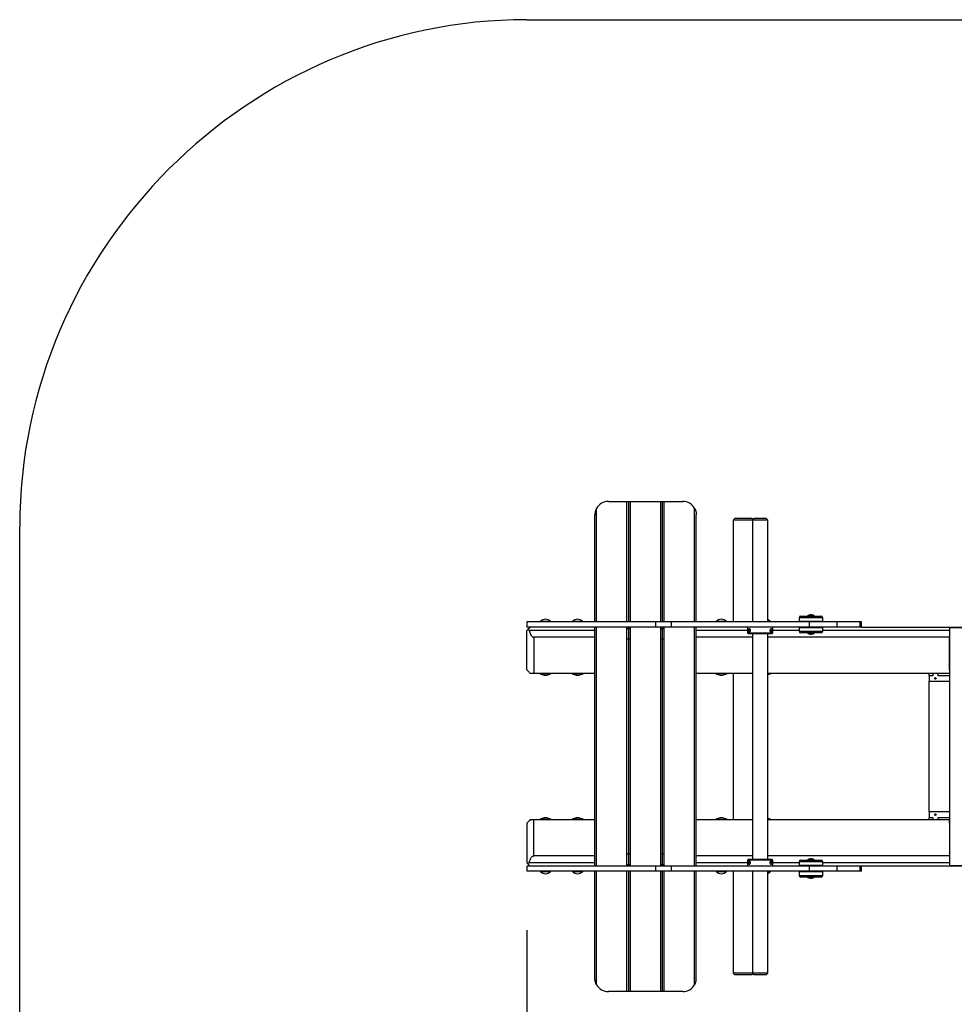
# Model space of a CAD drawing. Units: inches. Extents: x 61 to 149, y 97 to 200.
# Drawn here: x 61 to 88, y 134 to 164 of the extents above; entities that cross this region are included whole.
import ezdxf

# ---------------------------------------------------------------- set-up
doc = ezdxf.new("R2010")
doc.units = ezdxf.units.IN
doc.header["$MEASUREMENT"] = 0
doc.layers.add('Ebene 1', color=7, linetype='Continuous')

# ---------------------------------------------------------------- blocks, each defined once
blk = doc.blocks.new('block 2')
at = {"layer": 'Ebene 1', "color": 179, "lineweight": 25, "true_color": 0x1c1c1b}
for points in [[(75.805, 163.521), (110.805, 163.521)], [(78.215, 149.271), (78.765, 149.271)], [(78.765, 149.271), (78.8, 149.271), (78.815, 149.271)], [(78.765, 145.706), (78.765, 149.271)], [(78.815, 149.271), (78.829, 149.271), (78.865, 149.271)], [(78.815, 145.706), (78.815, 149.271)], [(78.865, 149.271), (79.765, 149.271)], [(78.865, 145.706), (78.865, 149.271)], [(79.765, 149.271), (79.8, 149.271), (79.815, 149.271)], [(79.765, 145.706), (79.765, 149.271)], [(79.815, 149.271), (79.829, 149.271), (79.865, 149.271)], [(79.815, 145.706), (79.815, 149.271)], [(79.865, 149.271), (80.415, 149.271)], [(79.865, 145.706), (79.865, 149.271)], [(77.865, 149.065), (77.862, 149.059), (77.858, 149.053), (77.856, 149.047), (77.853, 149.042), (77.847, 149.03), (77.843, 149.018), (77.838, 149.006), (77.834, 148.994), (77.832, 148.988), (77.83, 148.981), (77.828, 148.975), (77.827, 148.969), (77.824, 148.957), (77.822, 148.945), (77.82, 148.933), (77.818, 148.92), (77.816, 148.908), (77.815, 148.896), (77.815, 148.89), (77.815, 148.884), (77.815, 148.88), (77.815, 148.877), (77.815, 148.876), (77.815, 148.874), (77.815, 148.873), (77.815, 148.873), (77.815, 148.872), (77.815, 148.871)], [(77.815, 145.706), (77.815, 148.871)], [(77.865, 145.706), (77.865, 149.065)], [(80.765, 149.065), (80.768, 149.059), (80.771, 149.053), (80.774, 149.047), (80.777, 149.042), (80.782, 149.03), (80.787, 149.018), (80.791, 149.006), (80.796, 148.994), (80.797, 148.988), (80.799, 148.981), (80.801, 148.975), (80.803, 148.969), (80.806, 148.957), (80.808, 148.945), (80.81, 148.933), (80.812, 148.92), (80.813, 148.908), (80.814, 148.896), (80.814, 148.89), (80.815, 148.884), (80.815, 148.88), (80.815, 148.877), (80.815, 148.876), (80.815, 148.874), (80.815, 148.873), (80.815, 148.873), (80.815, 148.872), (80.815, 148.871)], [(80.765, 145.706), (80.765, 149.065)], [(80.815, 145.706), (80.815, 148.871)], [(81.955, 148.771), (81.905, 148.721)], [(82.205, 148.721), (81.993, 148.721), (81.905, 148.721)], [(81.905, 148.721), (81.905, 145.706)], [(82.205, 148.771), (82.028, 148.771), (81.955, 148.771)], [(82.455, 148.771), (82.381, 148.771), (82.205, 148.771)], [(82.48, 148.721), (82.369, 148.721), (82.205, 148.721)], [(82.492, 148.734), (82.455, 148.771)], [(82.53, 148.771), (82.48, 148.721)], [(82.705, 148.721), (82.546, 148.721), (82.48, 148.721)], [(82.48, 148.721), (82.48, 145.706)], [(82.705, 148.771), (82.581, 148.771), (82.53, 148.771)], [(82.88, 148.771), (82.828, 148.771), (82.705, 148.771)], [(82.93, 148.721), (82.864, 148.721), (82.705, 148.721)], [(82.93, 148.721), (82.88, 148.771)], [(82.93, 145.706), (82.93, 148.721)], [(60.805, 134.021), (60.805, 148.521)], [(84.179, 145.919), (84.191, 145.92), (84.203, 145.919)], [(84.181, 145.919), (84.18, 145.92), (84.179, 145.919)], [(84.206, 145.919), (84.199, 145.919), (84.192, 145.92)], [(84.203, 145.919), (84.216, 145.92), (84.229, 145.919)], [(84.231, 145.919), (84.224, 145.919), (84.217, 145.92)], [(84.229, 145.919), (84.229, 145.919), (84.23, 145.92)], [(75.807, 145.706), (75.807, 145.631), (75.807, 145.556)], [(79.608, 145.706), (78.523, 145.706), (77.597, 145.706), (76.848, 145.706), (76.293, 145.706), (75.944, 145.706), (75.807, 145.706)], [(76.205, 145.726), (76.355, 145.726), (76.505, 145.726)], [(76.205, 145.726), (76.205, 145.721)], [(76.205, 145.721), (76.355, 145.721), (76.505, 145.721)], [(76.295, 145.706), (76.295, 145.721)], [(76.415, 145.706), (76.415, 145.721)], [(76.505, 145.721), (76.505, 145.726)], [(77.155, 145.726), (77.305, 145.726), (77.455, 145.726)], [(77.155, 145.726), (77.155, 145.721)], [(77.155, 145.721), (77.305, 145.721), (77.455, 145.721)], [(77.245, 145.706), (77.245, 145.721)], [(77.365, 145.706), (77.365, 145.721)], [(77.455, 145.721), (77.455, 145.726)], [(79.608, 145.706), (79.608, 145.631), (79.608, 145.556)], [(80.069, 145.706), (79.827, 145.706), (79.608, 145.706)], [(80.069, 145.706), (80.069, 145.631), (80.069, 145.556)], [(84.148, 145.706), (83.201, 145.706), (82.169, 145.706), (81.107, 145.706), (80.069, 145.706)], [(81.405, 145.726), (81.555, 145.726), (81.705, 145.726)], [(81.405, 145.726), (81.405, 145.721)], [(81.405, 145.721), (81.555, 145.721), (81.705, 145.721)], [(81.495, 145.706), (81.495, 145.721)], [(81.615, 145.706), (81.615, 145.721)], [(81.705, 145.721), (81.705, 145.726)], [(82.93, 145.726), (82.985, 145.726), (83.005, 145.726)], [(82.93, 145.721), (82.985, 145.721), (83.005, 145.721)], [(83.005, 145.721), (83.005, 145.726)], [(84.555, 145.831), (84.452, 145.831), (84.205, 145.831), (83.957, 145.831), (83.855, 145.831)], [(83.855, 145.831), (83.855, 145.731)], [(83.855, 145.731), (83.957, 145.731), (84.205, 145.731), (84.452, 145.731), (84.555, 145.731)], [(83.905, 145.881), (84.055, 145.881), (84.355, 145.881), (84.505, 145.881)], [(84.055, 145.731), (84.055, 145.706)], [(84.105, 145.891), (84.205, 145.891), (84.305, 145.891)], [(84.105, 145.891), (84.105, 145.881)], [(84.973, 145.706), (84.664, 145.706), (84.148, 145.706)], [(84.148, 145.706), (84.148, 145.556)], [(84.305, 145.881), (84.305, 145.891)], [(84.355, 145.706), (84.355, 145.731)], [(84.555, 145.731), (84.555, 145.831)], [(85.654, 145.706), (84.973, 145.706)], [(84.973, 145.706), (84.973, 145.556)], [(85.656, 145.706), (85.655, 145.706), (85.654, 145.706)], [(85.654, 145.706), (85.654, 145.556)], [(85.705, 145.706), (85.693, 145.706), (85.656, 145.706)], [(85.656, 145.706), (85.656, 145.556)], [(85.705, 145.556), (85.705, 145.706)], [(75.805, 145.456), (75.807, 145.458), (75.814, 145.465), (75.824, 145.475), (75.837, 145.488)], [(75.805, 144.286), (75.805, 145.456)], [(79.608, 145.556), (78.523, 145.556), (77.597, 145.556), (76.848, 145.556), (76.293, 145.556), (75.944, 145.556), (75.807, 145.556)], [(75.837, 145.488), (75.905, 145.556)], [(75.837, 145.488), (75.853, 145.472), (75.871, 145.456)], [(75.871, 145.456), (75.892, 145.391), (75.915, 145.338), (75.933, 145.308), (75.951, 145.285), (75.963, 145.273), (75.975, 145.265), (75.982, 145.261), (75.989, 145.259), (75.993, 145.258), (75.997, 145.257), (76.001, 145.256), (76.005, 145.256)], [(77.815, 145.456), (75.871, 145.456)], [(77.815, 138.487), (77.815, 145.556)], [(77.865, 138.487), (77.865, 145.556)], [(78.765, 138.487), (78.765, 145.556)], [(78.865, 145.506), (78.765, 145.506)], [(78.815, 138.487), (78.815, 145.556)], [(78.865, 138.487), (78.865, 145.556)], [(80.069, 145.556), (79.827, 145.556), (79.608, 145.556)], [(79.765, 138.487), (79.765, 145.556)], [(79.865, 145.506), (79.765, 145.506)], [(79.815, 138.487), (79.815, 145.556)], [(79.865, 138.487), (79.865, 145.556)], [(84.148, 145.556), (83.201, 145.556), (82.169, 145.556), (81.107, 145.556), (80.069, 145.556)], [(80.765, 138.487), (80.765, 145.556)], [(80.815, 138.487), (80.815, 145.556)], [(82.33, 145.456), (80.815, 145.456)], [(82.33, 145.556), (82.33, 145.386)], [(82.33, 145.386), (82.44, 145.386), (82.705, 145.386), (82.97, 145.386), (83.08, 145.386)], [(82.33, 145.386), (82.36, 145.356)], [(82.359, 145.456), (82.359, 145.462), (82.359, 145.467), (82.36, 145.473), (82.361, 145.478), (82.362, 145.483), (82.363, 145.487), (82.364, 145.492), (82.365, 145.495), (82.367, 145.499), (82.369, 145.501), (82.371, 145.504), (82.373, 145.506), (82.375, 145.507), (82.377, 145.509), (82.38, 145.509), (82.383, 145.509), (82.385, 145.509), (82.388, 145.507), (82.39, 145.506), (82.393, 145.504), (82.395, 145.501), (82.398, 145.498), (82.4, 145.495), (82.401, 145.491), (82.403, 145.487), (82.405, 145.482), (82.406, 145.478), (82.407, 145.473), (82.408, 145.468), (82.409, 145.463), (82.409, 145.458), (82.409, 145.454), (82.409, 145.449), (82.408, 145.444), (82.407, 145.439), (82.406, 145.434), (82.405, 145.43), (82.403, 145.425), (82.401, 145.421), (82.399, 145.418), (82.397, 145.414), (82.395, 145.411), (82.393, 145.409), (82.39, 145.407), (82.388, 145.405), (82.385, 145.404), (82.382, 145.403), (82.38, 145.403), (82.377, 145.404), (82.375, 145.405), (82.373, 145.406), (82.371, 145.408), (82.369, 145.41), (82.367, 145.413), (82.365, 145.417), (82.364, 145.42), (82.363, 145.424), (82.362, 145.428), (82.361, 145.432), (82.36, 145.437), (82.359, 145.442), (82.359, 145.446), (82.359, 145.451), (82.359, 145.456), (82.359, 145.456)], [(83.05, 145.356), (82.949, 145.356), (82.705, 145.356), (82.461, 145.356), (82.36, 145.356)], [(82.393, 145.456), (82.396, 145.474), (82.405, 145.481)], [(82.405, 145.431), (82.396, 145.438), (82.393, 145.456)], [(82.48, 145.356), (82.48, 138.686)], [(82.93, 138.686), (82.93, 145.356)], [(82.998, 145.476), (83.017, 145.464), (83.005, 145.431)], [(83.002, 145.456), (83.002, 145.461), (83.002, 145.467), (83.003, 145.472), (83.004, 145.477), (83.005, 145.481), (83.007, 145.486), (83.009, 145.49), (83.01, 145.493), (83.012, 145.497), (83.014, 145.5), (83.017, 145.502), (83.019, 145.505), (83.021, 145.506), (83.023, 145.508), (83.026, 145.509), (83.028, 145.509), (83.031, 145.509), (83.033, 145.509), (83.035, 145.507), (83.038, 145.506), (83.039, 145.504), (83.041, 145.502), (83.043, 145.499), (83.045, 145.496), (83.046, 145.493), (83.047, 145.489), (83.048, 145.485), (83.049, 145.481), (83.05, 145.476), (83.051, 145.472), (83.051, 145.467), (83.051, 145.462), (83.051, 145.457), (83.051, 145.452), (83.051, 145.447), (83.051, 145.442), (83.05, 145.437), (83.05, 145.432), (83.048, 145.428), (83.047, 145.424), (83.046, 145.42), (83.045, 145.416), (83.043, 145.413), (83.041, 145.41), (83.039, 145.408), (83.037, 145.406), (83.034, 145.404), (83.032, 145.403), (83.029, 145.403), (83.027, 145.403), (83.024, 145.404), (83.021, 145.406), (83.018, 145.408), (83.016, 145.411), (83.014, 145.414), (83.011, 145.417), (83.009, 145.421), (83.007, 145.426), (83.006, 145.43), (83.004, 145.435), (83.003, 145.44), (83.002, 145.445), (83.002, 145.451), (83.002, 145.456), (83.002, 145.456)], [(83.05, 145.356), (83.08, 145.386)], [(83.08, 145.386), (83.08, 145.556)], [(83.855, 145.456), (83.08, 145.456)], [(84.555, 145.531), (84.452, 145.531), (84.205, 145.531), (83.957, 145.531), (83.855, 145.531)], [(83.855, 145.531), (83.855, 145.431)], [(83.855, 145.431), (83.957, 145.431), (84.205, 145.431), (84.452, 145.431), (84.555, 145.431)], [(84.505, 145.381), (84.355, 145.381), (84.055, 145.381), (83.905, 145.381)], [(84.055, 145.556), (84.055, 145.531)], [(84.105, 145.381), (84.105, 145.371)], [(84.15, 145.371), (84.117, 145.371), (84.105, 145.371)], [(84.973, 145.556), (84.664, 145.556), (84.148, 145.556)], [(84.305, 145.371), (84.252, 145.371), (84.15, 145.371)], [(84.179, 145.343), (84.18, 145.343), (84.181, 145.343)], [(84.203, 145.343), (84.191, 145.343), (84.179, 145.343)], [(84.192, 145.343), (84.199, 145.343), (84.206, 145.343)], [(84.229, 145.343), (84.216, 145.343), (84.203, 145.343)], [(84.217, 145.343), (84.224, 145.343), (84.231, 145.343)], [(84.23, 145.343), (84.229, 145.343), (84.229, 145.343)], [(84.305, 145.371), (84.305, 145.381)], [(84.355, 145.531), (84.355, 145.556)], [(84.555, 145.431), (84.555, 145.531)], [(88.305, 145.456), (84.555, 145.456)], [(85.654, 145.556), (84.973, 145.556)], [(85.656, 145.556), (85.655, 145.556), (85.654, 145.556)], [(85.705, 145.556), (85.693, 145.556), (85.656, 145.556)], [(85.705, 145.556), (100.905, 145.556)], [(88.305, 145.546), (88.305, 138.496)], [(88.305, 145.546), (98.305, 145.546)], [(76.005, 145.256), (76.005, 144.186)], [(77.815, 145.256), (76.005, 145.256)], [(78.765, 145.206), (78.865, 145.206)], [(79.765, 145.206), (79.865, 145.206)], [(82.48, 145.256), (80.815, 145.256)], [(88.305, 145.256), (82.93, 145.256)], [(88.305, 144.286), (88.305, 145.256)], [(75.905, 144.186), (75.885, 144.206), (75.867, 144.224), (75.85, 144.241), (75.835, 144.256), (75.822, 144.269), (75.812, 144.278), (75.807, 144.284), (75.805, 144.286)], [(76.005, 144.186), (75.978, 144.186), (75.953, 144.186), (75.928, 144.186), (75.905, 144.186)], [(77.815, 144.186), (76.005, 144.186)], [(76.195, 144.186), (76.195, 144.181)], [(76.195, 144.181), (76.242, 144.181), (76.355, 144.181)], [(76.355, 144.181), (76.468, 144.181), (76.515, 144.181)], [(76.515, 144.181), (76.515, 144.186)], [(77.145, 144.186), (77.145, 144.181)], [(77.145, 144.181), (77.192, 144.181), (77.305, 144.181)], [(77.305, 144.181), (77.418, 144.181), (77.465, 144.181)], [(77.465, 144.181), (77.465, 144.186)], [(82.48, 144.186), (80.815, 144.186)], [(81.395, 144.186), (81.395, 144.181)], [(81.395, 144.181), (81.442, 144.181), (81.555, 144.181)], [(81.555, 144.181), (81.668, 144.181), (81.715, 144.181)], [(81.715, 144.181), (81.715, 144.186)], [(81.905, 144.186), (81.905, 139.856)], [(88.305, 144.186), (82.93, 144.186)], [(82.93, 144.181), (82.992, 144.181), (83.015, 144.181)], [(83.015, 144.181), (83.015, 144.186)], [(87.705, 144.116), (87.705, 144.186)], [(87.805, 144.186), (87.805, 144.116)], [(87.965, 144.116), (87.965, 144.186)], [(88.305, 144.286), (88.305, 144.186)], [(76.317, 144.134), (76.317, 144.134), (76.316, 144.134), (76.316, 144.134), (76.316, 144.134), (76.316, 144.135), (76.316, 144.135), (76.317, 144.135), (76.317, 144.134), (76.318, 144.134), (76.319, 144.134), (76.32, 144.134), (76.321, 144.134), (76.321, 144.134), (76.322, 144.134), (76.323, 144.134)], [(76.325, 144.133), (76.325, 144.133), (76.324, 144.133), (76.323, 144.133), (76.322, 144.133), (76.322, 144.133), (76.321, 144.133), (76.321, 144.133), (76.32, 144.134), (76.319, 144.134), (76.319, 144.134), (76.317, 144.134)], [(76.317, 144.134), (76.317, 144.134)], [(76.323, 144.134), (76.326, 144.134), (76.329, 144.133), (76.333, 144.133), (76.336, 144.133), (76.339, 144.133), (76.342, 144.133), (76.345, 144.133), (76.347, 144.133), (76.348, 144.133), (76.349, 144.134), (76.35, 144.134)], [(76.35, 144.134), (76.35, 144.134), (76.351, 144.134), (76.351, 144.134), (76.352, 144.134), (76.353, 144.134), (76.354, 144.135), (76.355, 144.135), (76.356, 144.135), (76.356, 144.134), (76.357, 144.134), (76.358, 144.134), (76.359, 144.134), (76.359, 144.134), (76.359, 144.134), (76.36, 144.134)], [(76.36, 144.134), (76.361, 144.134), (76.362, 144.133), (76.364, 144.133), (76.367, 144.133), (76.369, 144.133), (76.373, 144.133), (76.376, 144.133), (76.379, 144.133), (76.382, 144.133), (76.386, 144.134), (76.386, 144.134), (76.387, 144.134)], [(76.392, 144.134), (76.39, 144.134), (76.389, 144.133), (76.388, 144.133), (76.388, 144.133), (76.387, 144.133), (76.387, 144.133), (76.386, 144.133), (76.385, 144.133), (76.385, 144.133)], [(76.387, 144.134), (76.388, 144.134), (76.388, 144.134), (76.389, 144.134), (76.39, 144.134), (76.391, 144.134), (76.392, 144.134), (76.392, 144.135), (76.393, 144.135), (76.393, 144.135), (76.394, 144.134), (76.393, 144.134), (76.393, 144.134), (76.392, 144.134), (76.392, 144.134)], [(76.392, 144.134), (76.392, 144.134)], [(77.268, 144.134), (77.267, 144.134), (77.266, 144.134), (77.266, 144.134), (77.266, 144.134), (77.266, 144.135), (77.266, 144.135), (77.267, 144.135), (77.268, 144.134), (77.268, 144.134), (77.269, 144.134), (77.27, 144.134), (77.271, 144.134), (77.271, 144.134), (77.272, 144.134), (77.273, 144.134)], [(77.275, 144.133), (77.275, 144.133), (77.274, 144.133), (77.273, 144.133), (77.272, 144.133), (77.272, 144.133), (77.271, 144.133), (77.271, 144.133), (77.27, 144.134), (77.269, 144.134), (77.269, 144.134), (77.268, 144.134)], [(77.268, 144.134), (77.268, 144.134)], [(77.273, 144.134), (77.276, 144.134), (77.279, 144.133), (77.283, 144.133), (77.286, 144.133), (77.289, 144.133), (77.292, 144.133), (77.295, 144.133), (77.297, 144.133), (77.298, 144.133), (77.299, 144.134), (77.3, 144.134)], [(77.3, 144.134), (77.3, 144.134), (77.301, 144.134), (77.301, 144.134), (77.302, 144.134), (77.303, 144.134), (77.304, 144.135), (77.305, 144.135), (77.306, 144.135), (77.306, 144.134), (77.307, 144.134), (77.308, 144.134), (77.308, 144.134), (77.309, 144.134), (77.309, 144.134), (77.31, 144.134)], [(77.31, 144.134), (77.311, 144.134), (77.312, 144.133), (77.314, 144.133), (77.317, 144.133), (77.319, 144.133), (77.322, 144.133), (77.326, 144.133), (77.329, 144.133), (77.332, 144.133), (77.336, 144.134), (77.336, 144.134), (77.337, 144.134)], [(77.342, 144.134), (77.34, 144.134), (77.339, 144.133), (77.338, 144.133), (77.338, 144.133), (77.337, 144.133), (77.337, 144.133), (77.336, 144.133), (77.335, 144.133), (77.335, 144.133)], [(77.337, 144.134), (77.338, 144.134), (77.338, 144.134), (77.339, 144.134), (77.34, 144.134), (77.341, 144.134), (77.342, 144.134), (77.342, 144.135), (77.343, 144.135), (77.343, 144.135), (77.344, 144.134), (77.343, 144.134), (77.343, 144.134), (77.342, 144.134), (77.342, 144.134)], [(77.342, 144.134), (77.342, 144.134)], [(81.517, 144.134), (81.517, 144.134), (81.516, 144.134), (81.516, 144.134), (81.516, 144.134), (81.516, 144.135), (81.516, 144.135), (81.517, 144.135), (81.517, 144.134), (81.518, 144.134), (81.519, 144.134), (81.52, 144.134), (81.521, 144.134), (81.521, 144.134), (81.522, 144.134), (81.523, 144.134)], [(81.525, 144.133), (81.524, 144.133), (81.524, 144.133), (81.523, 144.133), (81.522, 144.133), (81.522, 144.133), (81.521, 144.133), (81.521, 144.133), (81.52, 144.134), (81.519, 144.134), (81.518, 144.134), (81.517, 144.134)], [(81.517, 144.134), (81.517, 144.134)], [(81.523, 144.134), (81.526, 144.134), (81.529, 144.133), (81.533, 144.133), (81.536, 144.133), (81.539, 144.133), (81.542, 144.133), (81.545, 144.133), (81.547, 144.133), (81.548, 144.133), (81.55, 144.134)], [(81.55, 144.134), (81.55, 144.134), (81.551, 144.134), (81.551, 144.134), (81.552, 144.134), (81.553, 144.134), (81.554, 144.135), (81.555, 144.135), (81.556, 144.135), (81.557, 144.134), (81.557, 144.134), (81.558, 144.134), (81.559, 144.134), (81.559, 144.134), (81.559, 144.134), (81.56, 144.134)], [(81.56, 144.134), (81.561, 144.134), (81.562, 144.133), (81.564, 144.133), (81.566, 144.133), (81.569, 144.133), (81.572, 144.133), (81.576, 144.133), (81.579, 144.133), (81.582, 144.133), (81.586, 144.134), (81.586, 144.134), (81.587, 144.134)], [(81.592, 144.134), (81.59, 144.134), (81.589, 144.133), (81.588, 144.133), (81.588, 144.133), (81.587, 144.133), (81.587, 144.133), (81.586, 144.133), (81.585, 144.133), (81.585, 144.133)], [(81.587, 144.134), (81.588, 144.134), (81.588, 144.134), (81.589, 144.134), (81.59, 144.134), (81.591, 144.134), (81.592, 144.134), (81.592, 144.135), (81.593, 144.135), (81.593, 144.135), (81.594, 144.134), (81.593, 144.134), (81.593, 144.134), (81.592, 144.134), (81.592, 144.134)], [(81.592, 144.134), (81.592, 144.134)], [(87.705, 144.116), (87.705, 143.956)], [(87.805, 144.116), (87.705, 144.116)], [(87.705, 143.956), (88.305, 143.956)], [(87.705, 140.086), (87.705, 143.956)], [(88.305, 144.116), (87.965, 144.116)], [(75.905, 139.856), (75.904, 139.856), (75.904, 139.855), (75.903, 139.854), (75.902, 139.854), (75.902, 139.853), (75.901, 139.852), (75.9, 139.852), (75.9, 139.851), (75.899, 139.851), (75.899, 139.85), (75.898, 139.85), (75.898, 139.849), (75.897, 139.849), (75.897, 139.848), (75.896, 139.848), (75.895, 139.847), (75.895, 139.846), (75.894, 139.846), (75.894, 139.845), (75.893, 139.845), (75.892, 139.844), (75.892, 139.843), (75.891, 139.843), (75.891, 139.842), (75.89, 139.842), (75.89, 139.841), (75.889, 139.841), (75.888, 139.84), (75.888, 139.839), (75.887, 139.839), (75.887, 139.838), (75.886, 139.838), (75.886, 139.837), (75.885, 139.837), (75.885, 139.836), (75.884, 139.836), (75.884, 139.835), (75.883, 139.835), (75.883, 139.834), (75.882, 139.834), (75.882, 139.833), (75.881, 139.833), (75.881, 139.832), (75.88, 139.832), (75.88, 139.831), (75.879, 139.831), (75.879, 139.83), (75.878, 139.83), (75.878, 139.829), (75.877, 139.828), (75.877, 139.828), (75.876, 139.827), (75.875, 139.827), (75.875, 139.826), (75.874, 139.826), (75.874, 139.825), (75.874, 139.825), (75.873, 139.825), (75.873, 139.824), (75.872, 139.824), (75.872, 139.823), (75.871, 139.822), (75.871, 139.822), (75.87, 139.821), (75.87, 139.821), (75.869, 139.821), (75.869, 139.82), (75.868, 139.82), (75.868, 139.819), (75.867, 139.819), (75.863, 139.814), (75.858, 139.809), (75.854, 139.805), (75.85, 139.801), (75.846, 139.797), (75.842, 139.793), (75.838, 139.79), (75.835, 139.786), (75.831, 139.783), (75.828, 139.779), (75.825, 139.776), (75.822, 139.773), (75.819, 139.771), (75.817, 139.768), (75.814, 139.766), (75.812, 139.764), (75.812, 139.764), (75.812, 139.763), (75.811, 139.763), (75.811, 139.762), (75.811, 139.762), (75.811, 139.762), (75.81, 139.761), (75.81, 139.761), (75.809, 139.761), (75.809, 139.761), (75.809, 139.76), (75.809, 139.76), (75.808, 139.76), (75.808, 139.76), (75.808, 139.759), (75.807, 139.759), (75.807, 139.758), (75.807, 139.758), (75.806, 139.758), (75.806, 139.757), (75.806, 139.757), (75.805, 139.757), (75.805, 139.757), (75.805, 139.756)], [(76.005, 139.856), (76.004, 139.856), (76.003, 139.856), (76.002, 139.856), (76.002, 139.856), (76.001, 139.856), (76, 139.856), (76, 139.856), (75.999, 139.856), (75.998, 139.856), (75.997, 139.856), (75.996, 139.856), (75.996, 139.856), (75.995, 139.856), (75.994, 139.856), (75.994, 139.856), (75.993, 139.856), (75.992, 139.856), (75.991, 139.856), (75.99, 139.856), (75.99, 139.856), (75.989, 139.856), (75.988, 139.856), (75.988, 139.856), (75.987, 139.856), (75.986, 139.856), (75.985, 139.856), (75.984, 139.856), (75.984, 139.856), (75.983, 139.856), (75.982, 139.856), (75.982, 139.856), (75.981, 139.856), (75.98, 139.856), (75.98, 139.856), (75.978, 139.856), (75.978, 139.856), (75.977, 139.856), (75.976, 139.856), (75.976, 139.856), (75.975, 139.856), (75.974, 139.856), (75.974, 139.856), (75.973, 139.856), (75.972, 139.856), (75.971, 139.856), (75.97, 139.856), (75.97, 139.856), (75.969, 139.856), (75.968, 139.856), (75.968, 139.856), (75.967, 139.856), (75.966, 139.856), (75.965, 139.856), (75.965, 139.856), (75.964, 139.856), (75.963, 139.856), (75.962, 139.856), (75.962, 139.856), (75.961, 139.856), (75.96, 139.856), (75.959, 139.856), (75.959, 139.856), (75.958, 139.856), (75.957, 139.856), (75.957, 139.856), (75.956, 139.856), (75.955, 139.856), (75.954, 139.856), (75.953, 139.856), (75.953, 139.856), (75.951, 139.856), (75.95, 139.856), (75.948, 139.856), (75.947, 139.856), (75.946, 139.856), (75.944, 139.856), (75.943, 139.856), (75.941, 139.856), (75.94, 139.856), (75.938, 139.856), (75.937, 139.856), (75.935, 139.856), (75.934, 139.856), (75.933, 139.856), (75.931, 139.856), (75.93, 139.856), (75.928, 139.856), (75.927, 139.856), (75.926, 139.856), (75.924, 139.856), (75.923, 139.856), (75.921, 139.856), (75.92, 139.856), (75.918, 139.856), (75.917, 139.856), (75.916, 139.856), (75.914, 139.856), (75.913, 139.856), (75.911, 139.856), (75.91, 139.856), (75.909, 139.856), (75.908, 139.856), (75.906, 139.856), (75.905, 139.856)], [(77.815, 139.856), (76.005, 139.856)], [(76.005, 138.786), (76.005, 139.856)], [(76.515, 139.861), (76.355, 139.861), (76.195, 139.861)], [(76.195, 139.861), (76.195, 139.856)], [(76.323, 139.908), (76.322, 139.908), (76.321, 139.908), (76.32, 139.908), (76.319, 139.908), (76.319, 139.908), (76.318, 139.908), (76.317, 139.908), (76.316, 139.908), (76.316, 139.908), (76.316, 139.908), (76.316, 139.908), (76.317, 139.908), (76.317, 139.908), (76.317, 139.908)], [(76.317, 139.908), (76.319, 139.909), (76.321, 139.909), (76.321, 139.909), (76.322, 139.909), (76.322, 139.909), (76.323, 139.909), (76.324, 139.909), (76.324, 139.91), (76.325, 139.91)], [(76.317, 139.908), (76.317, 139.908)], [(76.35, 139.908), (76.349, 139.909), (76.347, 139.909), (76.345, 139.909), (76.343, 139.91), (76.34, 139.91), (76.337, 139.91), (76.334, 139.909), (76.331, 139.909), (76.33, 139.909), (76.329, 139.909), (76.326, 139.909), (76.323, 139.908)], [(76.36, 139.908), (76.359, 139.908), (76.359, 139.908), (76.358, 139.908), (76.357, 139.908), (76.357, 139.908), (76.356, 139.908), (76.355, 139.908), (76.354, 139.908), (76.353, 139.908), (76.352, 139.908), (76.352, 139.908), (76.351, 139.908), (76.35, 139.908), (76.35, 139.908), (76.35, 139.908)], [(76.387, 139.908), (76.383, 139.909), (76.38, 139.909), (76.377, 139.909), (76.373, 139.91), (76.37, 139.91), (76.367, 139.91), (76.365, 139.909), (76.363, 139.909), (76.361, 139.909), (76.36, 139.909), (76.36, 139.908)], [(76.385, 139.91), (76.385, 139.91), (76.386, 139.909), (76.387, 139.909), (76.387, 139.909), (76.388, 139.909), (76.388, 139.909), (76.389, 139.909), (76.389, 139.909), (76.39, 139.909), (76.391, 139.909), (76.392, 139.908)], [(76.392, 139.908), (76.392, 139.908)], [(76.515, 139.856), (76.515, 139.861)], [(77.465, 139.861), (77.305, 139.861), (77.145, 139.861)], [(77.145, 139.861), (77.145, 139.856)], [(77.268, 139.908), (77.269, 139.909), (77.271, 139.909), (77.271, 139.909), (77.272, 139.909), (77.272, 139.909), (77.273, 139.909), (77.274, 139.909), (77.274, 139.91), (77.275, 139.91)], [(77.268, 139.908), (77.268, 139.908)], [(77.3, 139.908), (77.299, 139.909), (77.297, 139.909), (77.295, 139.909), (77.293, 139.91), (77.29, 139.91), (77.287, 139.91), (77.284, 139.909), (77.281, 139.909), (77.28, 139.909), (77.279, 139.909), (77.276, 139.909), (77.273, 139.908)], [(77.31, 139.908), (77.309, 139.908), (77.309, 139.908), (77.308, 139.908), (77.307, 139.908), (77.307, 139.908), (77.306, 139.908), (77.305, 139.908), (77.304, 139.908), (77.303, 139.908), (77.302, 139.908), (77.302, 139.908), (77.301, 139.908), (77.3, 139.908), (77.3, 139.908), (77.3, 139.908)], [(77.337, 139.908), (77.333, 139.909), (77.33, 139.909), (77.326, 139.909), (77.323, 139.91), (77.32, 139.91), (77.317, 139.91), (77.315, 139.909), (77.313, 139.909), (77.311, 139.909), (77.31, 139.909), (77.31, 139.908)], [(77.335, 139.91), (77.335, 139.91), (77.336, 139.909), (77.337, 139.909), (77.337, 139.909), (77.338, 139.909), (77.338, 139.909), (77.339, 139.909), (77.339, 139.909), (77.34, 139.909), (77.341, 139.909), (77.342, 139.908)], [(77.342, 139.908), (77.342, 139.908)], [(77.465, 139.856), (77.465, 139.861)], [(82.48, 139.856), (80.815, 139.856)], [(81.715, 139.861), (81.555, 139.861), (81.395, 139.861)], [(81.395, 139.861), (81.395, 139.856)], [(81.523, 139.908), (81.522, 139.908), (81.521, 139.908), (81.52, 139.908), (81.519, 139.908), (81.518, 139.908), (81.518, 139.908), (81.517, 139.908), (81.517, 139.908), (81.516, 139.908), (81.516, 139.908), (81.516, 139.908), (81.517, 139.908), (81.517, 139.908), (81.517, 139.908)], [(81.517, 139.908), (81.519, 139.909), (81.521, 139.909), (81.521, 139.909), (81.522, 139.909), (81.522, 139.909), (81.523, 139.909), (81.524, 139.909), (81.524, 139.91), (81.524, 139.91)], [(81.517, 139.908), (81.517, 139.908)], [(81.55, 139.908), (81.549, 139.909), (81.547, 139.909), (81.545, 139.909), (81.543, 139.91), (81.54, 139.91), (81.537, 139.91), (81.534, 139.909), (81.53, 139.909), (81.53, 139.909), (81.529, 139.909), (81.526, 139.909), (81.523, 139.908)], [(81.56, 139.908), (81.559, 139.908), (81.559, 139.908), (81.558, 139.908), (81.557, 139.908), (81.557, 139.908), (81.556, 139.908), (81.555, 139.908), (81.554, 139.908), (81.553, 139.908), (81.552, 139.908), (81.552, 139.908), (81.551, 139.908), (81.551, 139.908), (81.55, 139.908), (81.55, 139.908)], [(81.587, 139.908), (81.583, 139.909), (81.58, 139.909), (81.577, 139.909), (81.573, 139.91), (81.57, 139.91), (81.567, 139.91), (81.565, 139.909), (81.563, 139.909), (81.561, 139.909), (81.56, 139.909)], [(81.585, 139.91), (81.585, 139.91), (81.586, 139.909), (81.587, 139.909), (81.587, 139.909), (81.588, 139.909), (81.588, 139.909), (81.589, 139.909), (81.589, 139.909), (81.59, 139.909), (81.591, 139.909), (81.592, 139.908)], [(81.592, 139.908), (81.592, 139.908)], [(81.715, 139.856), (81.715, 139.861)], [(83.015, 139.861), (82.992, 139.861), (82.93, 139.861)], [(88.305, 139.856), (82.93, 139.856)], [(83.015, 139.856), (83.015, 139.861)], [(87.705, 140.086), (87.705, 139.926)], [(88.305, 140.086), (87.705, 140.086)], [(87.705, 139.856), (87.705, 139.926)], [(87.705, 139.926), (87.805, 139.926)], [(87.805, 139.926), (87.805, 139.856)], [(87.965, 139.926), (88.305, 139.926)], [(87.965, 139.856), (87.965, 139.926)], [(88.305, 139.756), (88.305, 139.856)], [(75.805, 139.756), (75.805, 138.586)], [(88.305, 139.756), (88.305, 138.786)], [(75.871, 138.586), (75.878, 138.609), (75.885, 138.632), (75.892, 138.652), (75.9, 138.671), (75.907, 138.688), (75.915, 138.705), (75.928, 138.727), (75.942, 138.748), (75.955, 138.762), (75.969, 138.774), (75.977, 138.779), (75.986, 138.782), (75.991, 138.784), (75.995, 138.785), (76, 138.786), (76.005, 138.786)], [(77.815, 138.786), (76.005, 138.786)], [(78.865, 138.836), (78.765, 138.836)], [(79.865, 138.836), (79.765, 138.836)], [(82.48, 138.786), (80.815, 138.786)], [(82.36, 138.686), (82.33, 138.656)], [(83.08, 138.656), (82.97, 138.656), (82.705, 138.656), (82.44, 138.656), (82.33, 138.656)], [(82.33, 138.656), (82.33, 138.486)], [(82.408, 138.586), (82.407, 138.581), (82.407, 138.576), (82.406, 138.57), (82.405, 138.566), (82.404, 138.561), (82.403, 138.557), (82.401, 138.552), (82.399, 138.549), (82.397, 138.545), (82.395, 138.543), (82.393, 138.54), (82.391, 138.538), (82.388, 138.536), (82.386, 138.534), (82.383, 138.534), (82.381, 138.533), (82.379, 138.533), (82.376, 138.534), (82.374, 138.535), (82.372, 138.536), (82.37, 138.538), (82.368, 138.54), (82.367, 138.543), (82.365, 138.546), (82.363, 138.549), (82.362, 138.553), (82.361, 138.557), (82.36, 138.562), (82.359, 138.566), (82.359, 138.571), (82.358, 138.576), (82.358, 138.581), (82.358, 138.586), (82.358, 138.591), (82.358, 138.596), (82.359, 138.6), (82.359, 138.605), (82.36, 138.61), (82.361, 138.614), (82.362, 138.618), (82.363, 138.622), (82.365, 138.626), (82.367, 138.629), (82.368, 138.632), (82.37, 138.635), (82.373, 138.636), (82.375, 138.638), (82.377, 138.639), (82.38, 138.639), (82.383, 138.639), (82.386, 138.638), (82.388, 138.636), (82.391, 138.634), (82.393, 138.632), (82.396, 138.629), (82.398, 138.625), (82.4, 138.621), (82.402, 138.617), (82.404, 138.612), (82.405, 138.607), (82.406, 138.602), (82.407, 138.597), (82.407, 138.592), (82.408, 138.586), (82.408, 138.586)], [(82.36, 138.686), (82.461, 138.686), (82.705, 138.686), (82.949, 138.686), (83.05, 138.686)], [(88.305, 138.786), (82.93, 138.786)], [(83.051, 138.586), (83.051, 138.58), (83.05, 138.575), (83.05, 138.569), (83.049, 138.564), (83.048, 138.56), (83.047, 138.555), (83.045, 138.551), (83.044, 138.547), (83.042, 138.544), (83.041, 138.541), (83.039, 138.538), (83.036, 138.536), (83.034, 138.535), (83.032, 138.534), (83.029, 138.533), (83.027, 138.533), (83.024, 138.534), (83.022, 138.535), (83.019, 138.537), (83.017, 138.539), (83.014, 138.541), (83.012, 138.544), (83.01, 138.548), (83.008, 138.551), (83.006, 138.555), (83.004, 138.56), (83.003, 138.564), (83.002, 138.569), (83.001, 138.574), (83.001, 138.579), (83, 138.584), (83, 138.589), (83.001, 138.594), (83.001, 138.599), (83.002, 138.604), (83.003, 138.609), (83.005, 138.613), (83.006, 138.617), (83.008, 138.621), (83.01, 138.625), (83.012, 138.628), (83.014, 138.631), (83.017, 138.634), (83.019, 138.636), (83.022, 138.637), (83.024, 138.639), (83.027, 138.639), (83.029, 138.639), (83.032, 138.639), (83.034, 138.637), (83.036, 138.636), (83.039, 138.634), (83.04, 138.632), (83.042, 138.629), (83.044, 138.625), (83.045, 138.622), (83.047, 138.618), (83.048, 138.614), (83.048, 138.61), (83.049, 138.605), (83.05, 138.601), (83.05, 138.596), (83.051, 138.591), (83.051, 138.586), (83.051, 138.586)], [(83.08, 138.656), (83.05, 138.686)], [(83.08, 138.486), (83.08, 138.656)], [(83.905, 138.661), (84.055, 138.661), (84.355, 138.661), (84.505, 138.661)], [(84.105, 138.671), (84.205, 138.671), (84.305, 138.671)], [(84.105, 138.671), (84.105, 138.661)], [(84.179, 138.699), (84.191, 138.7), (84.203, 138.699)], [(84.181, 138.699), (84.18, 138.7), (84.179, 138.699)], [(84.206, 138.699), (84.199, 138.699), (84.192, 138.7)], [(84.203, 138.699), (84.216, 138.7), (84.229, 138.699)], [(84.231, 138.699), (84.224, 138.699), (84.217, 138.7)], [(84.229, 138.699), (84.229, 138.699), (84.23, 138.7)], [(84.305, 138.661), (84.305, 138.671)], [(75.805, 138.586), (75.805, 138.586), (75.805, 138.586), (75.806, 138.585), (75.806, 138.585), (75.806, 138.585), (75.806, 138.585), (75.807, 138.584), (75.807, 138.584), (75.807, 138.584), (75.808, 138.583), (75.808, 138.583), (75.808, 138.582), (75.808, 138.582), (75.809, 138.582), (75.809, 138.582), (75.809, 138.581), (75.81, 138.581), (75.81, 138.581), (75.81, 138.581), (75.811, 138.58), (75.811, 138.58), (75.811, 138.58), (75.812, 138.579), (75.812, 138.579), (75.812, 138.579), (75.813, 138.578), (75.813, 138.578), (75.813, 138.578), (75.814, 138.577), (75.815, 138.576), (75.816, 138.575), (75.817, 138.574), (75.818, 138.573), (75.82, 138.571), (75.821, 138.57), (75.823, 138.568), (75.824, 138.567), (75.825, 138.566), (75.825, 138.566), (75.826, 138.565), (75.826, 138.564), (75.827, 138.564), (75.828, 138.563), (75.829, 138.562), (75.829, 138.562), (75.83, 138.561), (75.831, 138.56), (75.831, 138.56), (75.832, 138.559), (75.833, 138.558), (75.834, 138.557), (75.835, 138.556), (75.835, 138.556), (75.836, 138.555), (75.837, 138.554)], [(75.807, 138.486), (75.807, 138.411), (75.807, 138.336)], [(79.608, 138.486), (78.523, 138.486), (77.597, 138.486), (76.848, 138.486), (76.293, 138.486), (75.944, 138.486), (75.807, 138.486)], [(75.837, 138.554), (75.837, 138.555), (75.838, 138.555), (75.838, 138.556), (75.839, 138.556), (75.839, 138.557), (75.839, 138.557), (75.84, 138.558), (75.841, 138.558), (75.841, 138.559), (75.841, 138.559), (75.842, 138.56), (75.842, 138.56), (75.843, 138.561), (75.843, 138.561), (75.843, 138.562), (75.844, 138.562), (75.844, 138.563), (75.845, 138.563), (75.845, 138.564), (75.846, 138.564), (75.846, 138.565), (75.847, 138.565), (75.847, 138.566), (75.848, 138.566), (75.848, 138.567), (75.849, 138.567), (75.849, 138.568), (75.849, 138.568), (75.85, 138.568), (75.85, 138.569), (75.851, 138.569), (75.851, 138.57), (75.852, 138.57), (75.852, 138.571), (75.853, 138.572), (75.854, 138.573), (75.855, 138.574), (75.856, 138.574), (75.857, 138.575), (75.858, 138.576), (75.859, 138.577), (75.86, 138.578), (75.861, 138.579), (75.862, 138.58), (75.863, 138.58), (75.864, 138.581), (75.865, 138.582), (75.866, 138.583), (75.867, 138.584), (75.868, 138.585), (75.869, 138.585), (75.871, 138.586)], [(75.837, 138.554), (75.905, 138.486)], [(75.871, 138.586), (77.815, 138.586)], [(78.765, 138.536), (78.865, 138.536)], [(79.608, 138.486), (79.608, 138.411), (79.608, 138.336)], [(80.069, 138.486), (79.827, 138.486), (79.608, 138.486)], [(79.765, 138.536), (79.865, 138.536)], [(80.069, 138.486), (80.069, 138.411), (80.069, 138.336)], [(84.148, 138.486), (83.201, 138.486), (82.169, 138.486), (81.107, 138.486), (80.069, 138.486)], [(80.815, 138.586), (82.33, 138.586)], [(82.411, 138.566), (82.392, 138.579), (82.404, 138.611)], [(83.004, 138.611), (83.013, 138.604), (83.017, 138.586)], [(83.017, 138.586), (83.013, 138.568), (83.004, 138.561)], [(83.08, 138.586), (83.855, 138.586)], [(84.555, 138.611), (84.452, 138.611), (84.205, 138.611), (83.957, 138.611), (83.855, 138.611)], [(83.855, 138.611), (83.855, 138.511)], [(83.855, 138.511), (83.957, 138.511), (84.205, 138.511), (84.452, 138.511), (84.555, 138.511)], [(84.055, 138.511), (84.055, 138.486)], [(84.973, 138.486), (84.664, 138.486), (84.148, 138.486)], [(84.148, 138.486), (84.148, 138.336)], [(84.355, 138.486), (84.355, 138.511)], [(84.555, 138.511), (84.555, 138.611)], [(84.555, 138.586), (88.305, 138.586)], [(85.654, 138.486), (84.973, 138.486)], [(84.973, 138.486), (84.973, 138.336)], [(85.656, 138.486), (85.655, 138.486), (85.654, 138.486)], [(85.654, 138.486), (85.654, 138.336)], [(85.705, 138.486), (85.693, 138.486), (85.656, 138.486)], [(85.656, 138.486), (85.656, 138.336)], [(85.705, 138.336), (85.705, 138.486)], [(100.905, 138.486), (85.705, 138.486)], [(98.305, 138.496), (88.305, 138.496)], [(79.608, 138.336), (78.523, 138.336), (77.597, 138.336), (76.848, 138.336), (76.293, 138.336), (75.944, 138.336), (75.807, 138.336)], [(76.505, 138.321), (76.355, 138.321), (76.205, 138.321)], [(76.205, 138.321), (76.205, 138.316)], [(76.505, 138.316), (76.355, 138.316), (76.205, 138.316)], [(76.295, 138.336), (76.295, 138.321)], [(76.415, 138.336), (76.415, 138.321)], [(76.505, 138.316), (76.505, 138.321)], [(77.455, 138.321), (77.305, 138.321), (77.155, 138.321)], [(77.155, 138.321), (77.155, 138.316)], [(77.455, 138.316), (77.305, 138.316), (77.155, 138.316)], [(77.245, 138.336), (77.245, 138.321)], [(77.365, 138.336), (77.365, 138.321)], [(77.455, 138.316), (77.455, 138.321)], [(77.815, 135.171), (77.815, 138.336)], [(77.865, 134.977), (77.865, 138.336)], [(78.765, 134.771), (78.765, 138.336)], [(78.815, 134.771), (78.815, 138.336)], [(78.865, 134.771), (78.865, 138.336)], [(80.069, 138.336), (79.827, 138.336), (79.608, 138.336)], [(79.765, 134.771), (79.765, 138.336)], [(79.815, 134.771), (79.815, 138.336)], [(79.865, 134.771), (79.865, 138.336)], [(84.148, 138.336), (83.201, 138.336), (82.169, 138.336), (81.107, 138.336), (80.069, 138.336)], [(80.765, 134.977), (80.765, 138.336)], [(80.815, 135.171), (80.815, 138.336)], [(81.705, 138.321), (81.555, 138.321), (81.405, 138.321)], [(81.405, 138.321), (81.405, 138.316)], [(81.705, 138.316), (81.555, 138.316), (81.405, 138.316)], [(81.495, 138.336), (81.495, 138.321)], [(81.615, 138.336), (81.615, 138.321)], [(81.705, 138.316), (81.705, 138.321)], [(81.905, 138.336), (81.905, 135.321)], [(82.48, 138.336), (82.48, 135.321)], [(82.93, 135.321), (82.93, 138.336)], [(83.005, 138.321), (82.985, 138.321), (82.93, 138.321)], [(83.005, 138.316), (82.985, 138.316), (82.93, 138.316)], [(83.005, 138.316), (83.005, 138.321)], [(84.555, 138.311), (84.452, 138.311), (84.205, 138.311), (83.957, 138.311), (83.855, 138.311)], [(83.855, 138.311), (83.855, 138.211)], [(83.855, 138.211), (83.957, 138.211), (84.205, 138.211), (84.452, 138.211), (84.555, 138.211)], [(84.505, 138.161), (84.355, 138.161), (84.055, 138.161), (83.905, 138.161)], [(84.055, 138.336), (84.055, 138.311)], [(84.105, 138.161), (84.105, 138.151)], [(84.15, 138.151), (84.117, 138.151), (84.105, 138.151)], [(84.973, 138.336), (84.664, 138.336), (84.148, 138.336)], [(84.305, 138.151), (84.252, 138.151), (84.15, 138.151)], [(84.179, 138.123), (84.18, 138.123), (84.181, 138.123)], [(84.203, 138.123), (84.191, 138.123), (84.179, 138.123)], [(84.192, 138.123), (84.199, 138.123), (84.206, 138.123)], [(84.229, 138.123), (84.216, 138.123), (84.203, 138.123)], [(84.217, 138.123), (84.224, 138.123), (84.231, 138.123)], [(84.23, 138.123), (84.229, 138.123), (84.229, 138.123)], [(84.305, 138.151), (84.305, 138.161)], [(84.355, 138.311), (84.355, 138.336)], [(84.555, 138.211), (84.555, 138.311)], [(85.654, 138.336), (84.973, 138.336)], [(85.656, 138.336), (85.655, 138.336), (85.654, 138.336)], [(85.705, 138.336), (85.693, 138.336), (85.656, 138.336)], [(75.805, 136.586), (75.805, 104.723)], [(77.865, 134.977), (77.862, 134.983), (77.858, 134.989), (77.856, 134.995), (77.853, 135.001), (77.847, 135.013), (77.843, 135.025), (77.838, 135.037), (77.834, 135.049), (77.832, 135.055), (77.83, 135.061), (77.828, 135.067), (77.827, 135.073), (77.824, 135.085), (77.822, 135.097), (77.82, 135.11), (77.818, 135.122), (77.816, 135.134), (77.815, 135.146), (77.815, 135.153), (77.815, 135.159), (77.815, 135.162), (77.815, 135.165), (77.815, 135.167), (77.815, 135.168), (77.815, 135.169), (77.815, 135.17), (77.815, 135.17), (77.815, 135.171)], [(80.765, 134.977), (80.768, 134.983), (80.771, 134.989), (80.774, 134.995), (80.777, 135.001), (80.782, 135.013), (80.787, 135.025), (80.791, 135.037), (80.796, 135.049), (80.797, 135.055), (80.799, 135.061), (80.801, 135.067), (80.803, 135.073), (80.806, 135.085), (80.808, 135.097), (80.81, 135.11), (80.812, 135.122), (80.813, 135.134), (80.814, 135.146), (80.814, 135.153), (80.815, 135.159), (80.815, 135.162), (80.815, 135.165), (80.815, 135.167), (80.815, 135.168), (80.815, 135.169), (80.815, 135.17), (80.815, 135.17), (80.815, 135.171)], [(82.205, 135.321), (81.993, 135.321), (81.905, 135.321)], [(81.905, 135.321), (81.955, 135.271)], [(82.205, 135.271), (82.028, 135.271), (81.955, 135.271)], [(82.48, 135.321), (82.369, 135.321), (82.205, 135.321)], [(82.455, 135.271), (82.381, 135.271), (82.205, 135.271)], [(82.455, 135.271), (82.492, 135.309)], [(82.705, 135.321), (82.546, 135.321), (82.48, 135.321)], [(82.48, 135.321), (82.53, 135.271)], [(82.705, 135.271), (82.581, 135.271), (82.53, 135.271)], [(82.93, 135.321), (82.864, 135.321), (82.705, 135.321)], [(82.88, 135.271), (82.828, 135.271), (82.705, 135.271)], [(82.88, 135.271), (82.93, 135.321)], [(78.765, 134.771), (78.215, 134.771)], [(78.815, 134.771), (78.8, 134.771), (78.765, 134.771)], [(78.865, 134.771), (78.829, 134.771), (78.815, 134.771)], [(79.765, 134.771), (78.865, 134.771)], [(79.815, 134.771), (79.8, 134.771), (79.765, 134.771)], [(79.865, 134.771), (79.829, 134.771), (79.815, 134.771)], [(80.415, 134.771), (79.865, 134.771)]]:
    blk.add_lwpolyline(points, dxfattribs=at)
for points in [[(75.805, 163.521), (67.576, 163.521), (60.805, 156.75), (60.805, 148.521)], [(78.215, 149.271), (78.069, 149.271), (77.935, 149.192), (77.865, 149.065)], [(80.765, 149.065), (80.694, 149.192), (80.56, 149.271), (80.415, 149.271)], [(77.865, 149.065), (77.857, 149.051), (77.85, 149.037), (77.844, 149.022)], [(84.18, 145.92), (84.153, 145.916), (84.127, 145.906), (84.105, 145.891)], [(84.305, 145.891), (84.282, 145.906), (84.256, 145.916), (84.23, 145.92)], [(76.505, 145.726), (76.421, 145.806), (76.288, 145.806), (76.205, 145.726)], [(77.455, 145.726), (77.371, 145.806), (77.238, 145.806), (77.155, 145.726)], [(81.705, 145.726), (81.621, 145.806), (81.488, 145.806), (81.405, 145.726)], [(83.005, 145.726), (82.983, 145.747), (82.958, 145.763), (82.93, 145.773)], [(83.905, 145.881), (83.877, 145.881), (83.855, 145.859), (83.855, 145.831)], [(84.555, 145.831), (84.555, 145.859), (84.532, 145.881), (84.505, 145.881)], [(83.855, 145.431), (83.855, 145.404), (83.877, 145.381), (83.905, 145.381)], [(84.105, 145.371), (84.127, 145.356), (84.153, 145.347), (84.18, 145.343)], [(84.23, 145.343), (84.256, 145.347), (84.282, 145.356), (84.305, 145.371)], [(84.505, 145.381), (84.532, 145.381), (84.555, 145.404), (84.555, 145.431)], [(76.195, 144.181), (76.233, 144.155), (76.278, 144.138), (76.325, 144.133)], [(76.385, 144.133), (76.431, 144.138), (76.476, 144.155), (76.515, 144.181)], [(77.145, 144.181), (77.183, 144.155), (77.228, 144.138), (77.275, 144.133)], [(77.335, 144.133), (77.381, 144.138), (77.426, 144.155), (77.465, 144.181)], [(81.395, 144.181), (81.433, 144.155), (81.478, 144.138), (81.524, 144.133)], [(81.585, 144.133), (81.632, 144.138), (81.676, 144.155), (81.715, 144.181)], [(82.93, 144.142), (82.96, 144.15), (82.989, 144.163), (83.015, 144.181)], [(76.325, 139.91), (76.278, 139.904), (76.233, 139.888), (76.195, 139.861)], [(76.515, 139.861), (76.476, 139.888), (76.432, 139.904), (76.385, 139.91)], [(77.275, 139.91), (77.228, 139.904), (77.183, 139.888), (77.145, 139.861)], [(77.465, 139.861), (77.426, 139.888), (77.381, 139.904), (77.335, 139.91)], [(81.524, 139.91), (81.478, 139.904), (81.433, 139.888), (81.395, 139.861)], [(81.715, 139.861), (81.676, 139.888), (81.632, 139.904), (81.585, 139.91)], [(83.015, 139.861), (82.989, 139.879), (82.96, 139.893), (82.93, 139.901)], [(83.905, 138.661), (83.877, 138.661), (83.855, 138.639), (83.855, 138.611)], [(84.18, 138.7), (84.153, 138.696), (84.127, 138.686), (84.105, 138.671)], [(84.305, 138.671), (84.282, 138.686), (84.256, 138.696), (84.23, 138.7)], [(84.555, 138.611), (84.555, 138.639), (84.532, 138.661), (84.505, 138.661)], [(76.205, 138.316), (76.288, 138.237), (76.421, 138.237), (76.505, 138.316)], [(77.155, 138.316), (77.238, 138.237), (77.371, 138.237), (77.455, 138.316)], [(81.405, 138.316), (81.488, 138.237), (81.621, 138.237), (81.705, 138.316)], [(82.93, 138.27), (82.958, 138.28), (82.983, 138.296), (83.005, 138.316)], [(83.855, 138.211), (83.855, 138.184), (83.877, 138.161), (83.905, 138.161)], [(84.105, 138.151), (84.127, 138.136), (84.153, 138.127), (84.18, 138.123)], [(84.23, 138.123), (84.256, 138.127), (84.282, 138.136), (84.305, 138.151)], [(84.505, 138.161), (84.532, 138.161), (84.555, 138.184), (84.555, 138.211)], [(77.865, 134.977), (77.935, 134.85), (78.069, 134.771), (78.215, 134.771)], [(80.415, 134.771), (80.56, 134.771), (80.694, 134.85), (80.765, 134.977)], [(80.765, 134.977), (80.772, 134.991), (80.779, 135.006), (80.785, 135.02)]]:
    blk.add_open_spline(points, degree=3, dxfattribs=at)
for points, knots in [([(87.885, 144.011), (87.898, 144.011), (87.91, 144.022), (87.91, 144.036), (87.91, 144.05), (87.898, 144.061), (87.885, 144.061), (87.871, 144.061), (87.86, 144.05), (87.86, 144.036), (87.86, 144.022), (87.871, 144.011), (87.885, 144.011), (87.885, 144.011), (87.885, 144.011), (87.885, 144.011)], [0, 0, 0, 0, 1, 1, 1, 2, 2, 2, 3, 3, 3, 4, 4, 4, 5, 5, 5, 5]), ([(76.392, 139.908), (76.392, 139.908), (76.393, 139.908), (76.393, 139.908), (76.393, 139.908), (76.393, 139.908), (76.393, 139.908), (76.393, 139.908), (76.393, 139.908), (76.393, 139.908), (76.393, 139.908), (76.394, 139.908), (76.394, 139.908), (76.394, 139.908), (76.393, 139.908), (76.393, 139.908), (76.393, 139.908), (76.393, 139.908), (76.393, 139.908), (76.393, 139.908), (76.393, 139.908), (76.393, 139.908), (76.393, 139.908), (76.392, 139.908), (76.392, 139.908), (76.392, 139.908), (76.391, 139.908), (76.391, 139.908), (76.391, 139.908), (76.39, 139.908), (76.39, 139.908), (76.39, 139.908), (76.39, 139.908), (76.39, 139.908), (76.39, 139.908), (76.389, 139.908), (76.389, 139.908), (76.389, 139.908), (76.388, 139.908), (76.388, 139.908), (76.388, 139.908), (76.387, 139.908), (76.387, 139.908), (76.387, 139.908), (76.387, 139.908), (76.387, 139.908)], [0, 0, 0, 0, 1, 1, 1, 2, 2, 2, 3, 3, 3, 4, 4, 4, 5, 5, 5, 6, 6, 6, 7, 7, 7, 8, 8, 8, 9, 9, 9, 10, 10, 10, 11, 11, 11, 12, 12, 12, 13, 13, 13, 14, 14, 14, 15, 15, 15, 15]), ([(77.273, 139.908), (77.273, 139.908), (77.272, 139.908), (77.272, 139.908), (77.272, 139.908), (77.271, 139.908), (77.271, 139.908), (77.271, 139.908), (77.27, 139.908), (77.27, 139.908), (77.27, 139.908), (77.269, 139.908), (77.269, 139.908), (77.269, 139.908), (77.269, 139.908), (77.269, 139.908), (77.269, 139.908), (77.268, 139.908), (77.268, 139.908), (77.268, 139.908), (77.267, 139.908), (77.267, 139.908), (77.267, 139.908), (77.266, 139.908), (77.266, 139.908), (77.266, 139.908), (77.266, 139.908), (77.266, 139.908), (77.266, 139.908), (77.266, 139.908), (77.266, 139.908), (77.266, 139.908), (77.266, 139.908), (77.266, 139.908), (77.266, 139.908), (77.267, 139.908), (77.267, 139.908), (77.267, 139.908), (77.267, 139.908), (77.267, 139.908), (77.267, 139.908), (77.268, 139.908), (77.268, 139.908)], [0, 0, 0, 0, 1, 1, 1, 2, 2, 2, 3, 3, 3, 4, 4, 4, 5, 5, 5, 6, 6, 6, 7, 7, 7, 8, 8, 8, 9, 9, 9, 10, 10, 10, 11, 11, 11, 12, 12, 12, 13, 13, 13, 14, 14, 14, 14]), ([(77.342, 139.908), (77.342, 139.908), (77.343, 139.908), (77.343, 139.908), (77.343, 139.908), (77.343, 139.908), (77.343, 139.908), (77.343, 139.908), (77.343, 139.908), (77.343, 139.908), (77.343, 139.908), (77.344, 139.908), (77.344, 139.908), (77.344, 139.908), (77.343, 139.908), (77.343, 139.908), (77.343, 139.908), (77.343, 139.908), (77.343, 139.908), (77.343, 139.908), (77.343, 139.908), (77.343, 139.908), (77.343, 139.908), (77.342, 139.908), (77.342, 139.908), (77.342, 139.908), (77.341, 139.908), (77.341, 139.908), (77.341, 139.908), (77.341, 139.908), (77.341, 139.908), (77.341, 139.908), (77.34, 139.908), (77.34, 139.908), (77.34, 139.908), (77.339, 139.908), (77.339, 139.908), (77.339, 139.908), (77.338, 139.908), (77.338, 139.908), (77.338, 139.908), (77.337, 139.908), (77.337, 139.908), (77.337, 139.908), (77.337, 139.908), (77.337, 139.908)], [0, 0, 0, 0, 1, 1, 1, 2, 2, 2, 3, 3, 3, 4, 4, 4, 5, 5, 5, 6, 6, 6, 7, 7, 7, 8, 8, 8, 9, 9, 9, 10, 10, 10, 11, 11, 11, 12, 12, 12, 13, 13, 13, 14, 14, 14, 15, 15, 15, 15]), ([(81.592, 139.908), (81.592, 139.908), (81.593, 139.908), (81.593, 139.908), (81.593, 139.908), (81.593, 139.908), (81.593, 139.908), (81.593, 139.908), (81.593, 139.908), (81.593, 139.908), (81.593, 139.908), (81.594, 139.908), (81.594, 139.908), (81.594, 139.908), (81.593, 139.908), (81.593, 139.908), (81.593, 139.908), (81.593, 139.908), (81.593, 139.908), (81.593, 139.908), (81.593, 139.908), (81.593, 139.908), (81.593, 139.908), (81.592, 139.908), (81.592, 139.908), (81.592, 139.908), (81.591, 139.908), (81.591, 139.908), (81.591, 139.908), (81.59, 139.908), (81.59, 139.908), (81.59, 139.908), (81.59, 139.908), (81.59, 139.908), (81.59, 139.908), (81.589, 139.908), (81.589, 139.908), (81.589, 139.908), (81.588, 139.908), (81.588, 139.908), (81.588, 139.908), (81.587, 139.908), (81.587, 139.908), (81.587, 139.908), (81.587, 139.908), (81.587, 139.908)], [0, 0, 0, 0, 1, 1, 1, 2, 2, 2, 3, 3, 3, 4, 4, 4, 5, 5, 5, 6, 6, 6, 7, 7, 7, 8, 8, 8, 9, 9, 9, 10, 10, 10, 11, 11, 11, 12, 12, 12, 13, 13, 13, 14, 14, 14, 15, 15, 15, 15]), ([(87.885, 139.981), (87.898, 139.981), (87.91, 139.993), (87.91, 140.006), (87.91, 140.02), (87.898, 140.031), (87.885, 140.031), (87.871, 140.031), (87.86, 140.02), (87.86, 140.006), (87.86, 139.993), (87.871, 139.981), (87.885, 139.981), (87.885, 139.981), (87.885, 139.981), (87.885, 139.981)], [0, 0, 0, 0, 1, 1, 1, 2, 2, 2, 3, 3, 3, 4, 4, 4, 5, 5, 5, 5])]:
    blk.add_open_spline(points, degree=3, knots=knots, dxfattribs=at)

msp = doc.modelspace()

# ---------------------------------------------------------------- block references
at = {"layer": 'Ebene 1'}
msp.add_blockref('block 2', (0, 0), dxfattribs=at)

doc.saveas('drawing.dxf')
